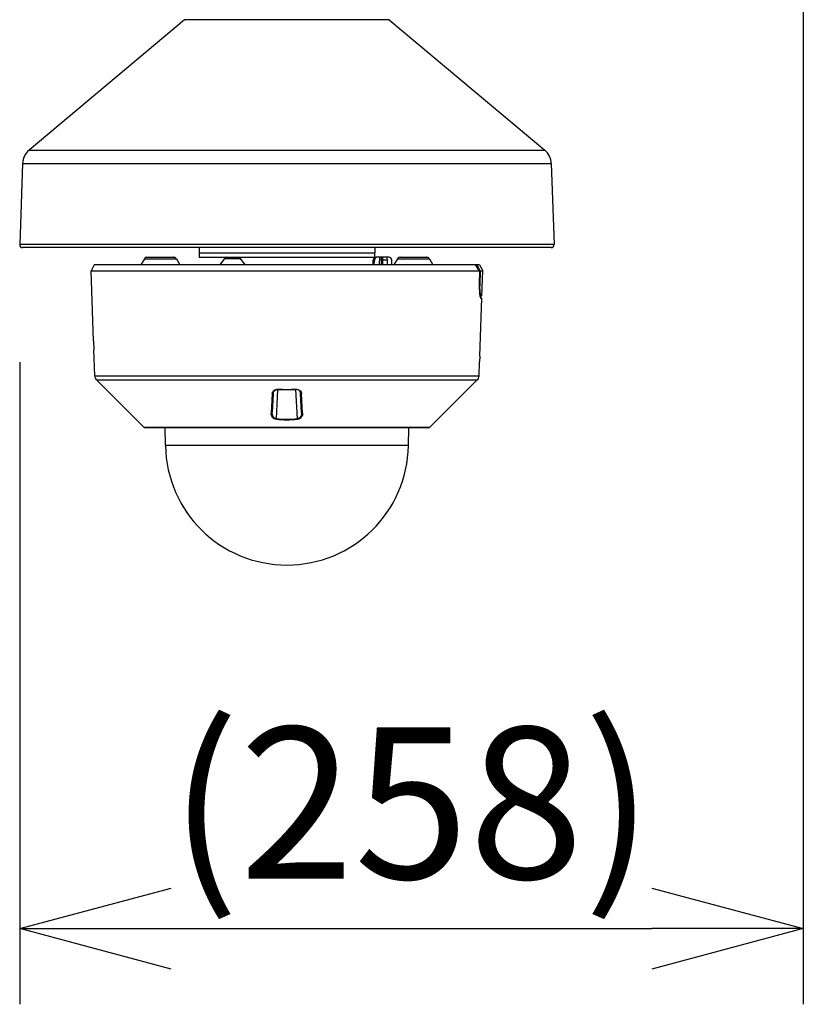
# Model space of a CAD drawing. Units: millimetres. Extents: x 1480 to 1616, y 1461 to 1575.
# Drawn here: x 1551 to 1564, y 1514 to 1530 of the extents above; entities that cross this region are included whole.
import ezdxf

# ---------------------------------------------------------------- set-up
doc = ezdxf.new("R2010")
doc.units = ezdxf.units.MM
doc.layers.add('GAIKEI', color=7, linetype='Continuous')
doc.layers.add('SUNPO', color=3, linetype='Continuous')
doc.styles.get("Standard").update_dxf_attribs({"font": 'monotxt.shx', "bigfont": 'bigfont.shx'})
doc.dimstyles.get("Standard").update_dxf_attribs({"dimscale": 0, "dimtxt": 2.5, "dimasz": 2.5, "dimexe": 1.25, "dimexo": 2, "dimtad": 1, "dimdec": 8, "dimtxsty": 'Standard', "dimblk": 'OPEN30', "dimcen": 2.5, "dimadec": 8, "dimazin": 2, "dimtfac": 1, "dimtdec": 8, "dimtmove": 0, "dimatfit": 3, "dimldrblk": 'OPEN30', "dimfxl": 1, "dimfrac": 2, "dimarcsym": 0})

# ---------------------------------------------------------------- blocks, each defined once
blk = doc.blocks.new('_Open30')
at = {"color": 0, "linetype": 'ByBlock', "lineweight": -2}
for p, q in [((-1, 0.2679), (0, 0)), ((0, 0), (-1, -0.2679)), ((0, 0), (-1, 0))]:
    blk.add_line(p, q, dxfattribs=at)
blk = doc.blocks.new('*D4')
at = {"layer": 'Defpoints', "color": 0}
for p in [(1563.976, 1544.688), (1551.046, 1526.494), (1563.976, 1515.146)]:
    blk.add_point(p, dxfattribs=at)
at = {"layer": 'SUNPO', "color": 0, "lineweight": -2}
for p, q in [((1563.976, 1542.688), (1563.976, 1513.896)), ((1551.046, 1524.494), (1551.046, 1513.896)), ((1553.546, 1515.146), (1561.476, 1515.146))]:
    blk.add_line(p, q, dxfattribs=at)
at = {"layer": 'SUNPO', "color": 0, "lineweight": -2, "xscale": 2.5, "yscale": 2.5, "zscale": 2.5, "rotation": 180}
blk.add_blockref('_Open30', (1551.046, 1515.146), dxfattribs=at)
at = {"layer": 'SUNPO', "color": 0, "lineweight": -2, "xscale": 2.5, "yscale": 2.5, "zscale": 2.5}
blk.add_blockref('_Open30', (1563.976, 1515.146), dxfattribs=at)
at = {"layer": 'SUNPO', "color": 0, "insert": (1557.511, 1516.896), "char_height": 2.5, "attachment_point": 5}
blk.add_mtext('(258)', dxfattribs=at)

msp = doc.modelspace()

# ---------------------------------------------------------------- linework, layer by layer
at = {"layer": 'GAIKEI', "color": 7, "ltscale": 0.3}
for points in [[(1553.76538108, 1530.14675984), (1551.1996503, 1527.99385679)], [(1557.14413693, 1530.14675984), (1553.76538108, 1530.14675984)], [(1557.14413693, 1530.14675984), (1559.70986701, 1527.99385679)], [(1551.0924053, 1527.77397019), (1551.04565327, 1526.43518439)], [(1551.0924053, 1527.77397019), (1559.81711192, 1527.77397019)], [(1559.81711192, 1527.77397019), (1559.86386405, 1526.43518439)], [(1559.81527329, 1526.38486668), (1551.09424393, 1526.38486818)]]:
    msp.add_lwpolyline(points, dxfattribs=at)
for points in [[(1551.19965001, 1527.99385742, 0.2125565708), (1551.09240495, 1527.77397243)], [(1559.81711237, 1527.77397245, 0.2125565617), (1559.7098673, 1527.99385742)], [(1551.04565381, 1526.43518321, 0.4244747853), (1551.09424392, 1526.38486668)], [(1559.81527329, 1526.38486668, 0.4244748317), (1559.8638634, 1526.43518321)]]:
    msp.add_lwpolyline(points, format="xyb", dxfattribs=at)
at = {"layer": 'GAIKEI', "color": 1, "ltscale": 0.3}
for points in [[(1551.1996503, 1527.99385679), (1559.70986701, 1527.99385679)], [(1559.86386405, 1526.43518439), (1551.04565327, 1526.43518439)], [(1554.00475592, 1526.38486768), (1554.00475591, 1526.30136167)], [(1554.00475591, 1526.30136167), (1554.00475591, 1526.22636167)], [(1554.00475591, 1526.30136167), (1556.90475591, 1526.30136167)], [(1556.90475592, 1526.38486718), (1556.90475591, 1526.30136167)], [(1556.90475591, 1526.22636167), (1556.90475591, 1526.30136167)], [(1553.10282261, 1526.20136167), (1553.04508716, 1526.10136167)], [(1553.10282261, 1526.20136167), (1553.63168921, 1526.20136167)], [(1553.14612326, 1526.22636167), (1553.58838856, 1526.22636167)], [(1553.63168921, 1526.20136167), (1553.68942466, 1526.10136167)], [(1554.00475591, 1526.22636167), (1556.90475591, 1526.22636167)], [(1554.42378361, 1526.20575082), (1554.34794056, 1526.10136167)], [(1554.42378361, 1526.20575082), (1554.68623326, 1526.20575082)], [(1554.68623326, 1526.20575082), (1554.76207706, 1526.10136167)], [(1556.87656681, 1526.10136167), (1556.87813696, 1526.17723447)], [(1556.89771551, 1526.17723447), (1556.87813696, 1526.17723447)], [(1556.89669471, 1526.10136167), (1556.89771551, 1526.17723447)], [(1557.13661321, 1526.22636167), (1556.92721991, 1526.22636167)], [(1556.98153206, 1526.22636167), (1556.97985051, 1526.10136167)], [(1557.01116916, 1526.22636167), (1557.00948766, 1526.10136167)], [(1557.03710151, 1526.10136167), (1557.03812231, 1526.17723447)], [(1557.11363501, 1526.17723447), (1557.03812231, 1526.17723447)], [(1557.10511451, 1526.22636167), (1557.10511756, 1526.22557127)], [(1557.11390966, 1526.10136167), (1557.11363501, 1526.17723447)], [(1557.18726781, 1526.10136167), (1557.18569616, 1526.17723447)], [(1557.27782261, 1526.20136167), (1557.22008641, 1526.10136167)], [(1557.27782261, 1526.20136167), (1557.80668921, 1526.20136167)], [(1557.32112401, 1526.22636167), (1557.76338781, 1526.22636167)], [(1557.80668921, 1526.20136167), (1557.86442541, 1526.10136167)], [(1552.22336551, 1526.00139217), (1558.63483101, 1526.00139217)], [(1558.63483251, 1526.00143032), (1558.62889531, 1525.77406292)], [(1558.63483251, 1526.00143032), (1558.64179661, 1526.00143032)], [(1558.64179661, 1526.00143032), (1558.63578006, 1525.77615642)], [(1558.64179661, 1526.00139217), (1558.68614631, 1526.00139217)], [(1558.62889531, 1525.77406292), (1558.62865726, 1525.71675627), (1558.63094001, 1525.66247197), (1558.63552526, 1525.61453077), (1558.63894931, 1525.59186572), (1558.64282506, 1525.57337282), (1558.64788486, 1525.55790082), (1558.65045141, 1525.55349217), (1558.65267156, 1525.55159967), (1558.65376106, 1525.55136167)], [(1558.62895026, 1525.77615642), (1558.63578006, 1525.77615642)], [(1558.63578006, 1525.77615642), (1558.63547946, 1525.72850782), (1558.63713811, 1525.68350202), (1558.64059576, 1525.64396192), (1558.64357121, 1525.62319927), (1558.64699681, 1525.60690822), (1558.65056736, 1525.59633542), (1558.65238926, 1525.59319972), (1558.65424781, 1525.59156667), (1558.65516636, 1525.59136182)], [(1558.63903476, 1525.59136182), (1558.67182746, 1525.59136182)], [(1558.64426396, 1525.56803722), (1558.64849981, 1525.55663282), (1558.65062996, 1525.55327357), (1558.65272956, 1525.55157492), (1558.65376106, 1525.55136167)], [(1558.67043126, 1525.55136167), (1558.65376106, 1525.55136167)], [(1552.28385901, 1524.26910917), (1558.62565281, 1524.26910917)], [(1555.21244331, 1523.96994917), (1555.19566016, 1523.65309202)], [(1555.22830631, 1523.97977047), (1555.21170021, 1523.66291332)], [(1555.21244331, 1523.96994917), (1555.21446506, 1523.98406582), (1555.21905186, 1523.99777967), (1555.22626011, 1524.01079237), (1555.23615086, 1524.02273997), (1555.24655891, 1524.03163432), (1555.25884221, 1524.03913097), (1555.27283301, 1524.04483622), (1555.28942236, 1524.04851972), (1555.30683416, 1524.04924907)], [(1555.22830631, 1523.97977047), (1555.23090491, 1523.99487742), (1555.23722051, 1524.00938017), (1555.24665961, 1524.02183667), (1555.25855536, 1524.03180982), (1555.27213721, 1524.03901577), (1555.28852666, 1524.04372537), (1555.30460941, 1524.04494302), (1555.30665411, 1524.04487207)], [(1555.28124821, 1523.56083887), (1555.30661441, 1524.04487362)], [(1555.30665411, 1524.04487207), (1555.30683416, 1524.04924907)], [(1555.60285771, 1524.04487207), (1555.60267766, 1524.04924907)], [(1555.60267766, 1524.04924907), (1555.61988501, 1524.04854717), (1555.63628666, 1524.04496057), (1555.65118381, 1524.03886777), (1555.65945106, 1524.03405207), (1555.66691871, 1524.02857492), (1555.67936071, 1524.01604597), (1555.68845951, 1524.00200252), (1555.69449131, 1523.98628137), (1555.69706851, 1523.96994917)], [(1555.68120551, 1523.97977047), (1555.67860691, 1523.99487742), (1555.67229131, 1524.00938017), (1555.66285221, 1524.02183667), (1555.65095646, 1524.03180982), (1555.63737461, 1524.03901502), (1555.62098516, 1524.04372537), (1555.60490241, 1524.04494302), (1555.60285771, 1524.04487207)], [(1555.62826361, 1523.56083887), (1555.60289741, 1524.04487362)], [(1555.69781166, 1523.66291332), (1555.68120551, 1523.97977047)], [(1555.71385166, 1523.65309202), (1555.69706851, 1523.96994917)], [(1555.28050511, 1523.55101757), (1555.26316046, 1523.55414792), (1555.24715091, 1523.56059247), (1555.23803686, 1523.56605892), (1555.22981236, 1523.57237757), (1555.22238286, 1523.57951032), (1555.21591316, 1523.58718852), (1555.20585456, 1523.60351622), (1555.19955876, 1523.61974542), (1555.19618811, 1523.63637982), (1555.19566016, 1523.65309202)], [(1555.28124821, 1523.56083887), (1555.26685916, 1523.56383802), (1555.25370611, 1523.57013532), (1555.24652531, 1523.57527067), (1555.24005256, 1523.58116587), (1555.22924171, 1523.59464167), (1555.22118811, 1523.60955257), (1555.21568271, 1523.62521647), (1555.21219151, 1523.64399622), (1555.21170021, 1523.66291332)], [(1555.69781166, 1523.66291332), (1555.69704411, 1523.64157697), (1555.69517951, 1523.63071957), (1555.69228336, 1523.62000482), (1555.68851751, 1523.60999812), (1555.68372321, 1523.60032022), (1555.67890446, 1523.59261682), (1555.67327396, 1523.58532087), (1555.66445591, 1523.57649442), (1555.65416846, 1523.56914502), (1555.64258091, 1523.56381357), (1555.62826361, 1523.56083887)], [(1555.71385166, 1523.65309202), (1555.71341071, 1523.63715267), (1555.71038486, 1523.62127132), (1555.70471016, 1523.60572797), (1555.69626286, 1523.59087507), (1555.69030586, 1523.58308012), (1555.68339971, 1523.57573832), (1555.67269871, 1523.56691112), (1555.66037571, 1523.55958767), (1555.64665806, 1523.55423792), (1555.62900671, 1523.55101757)], [(1555.28124821, 1523.56083887), (1555.28050511, 1523.55101757)], [(1555.62826361, 1523.56083887), (1555.62900671, 1523.55101757)], [(1553.09517721, 1523.41979807), (1557.81433386, 1523.41979807)], [(1557.45945106, 1523.11636942), (1553.45006156, 1523.11636942)]]:
    msp.add_lwpolyline(points, dxfattribs=at)
at = {"layer": 'GAIKEI', "color": 7, "linetype": 'Continuous'}
for points in [[(1552.27652106, 1526.10136167), (1552.22336551, 1526.00139217)], [(1558.63299076, 1526.10136167), (1552.27652106, 1526.10136167)], [(1558.63299076, 1526.10136167), (1558.68614631, 1526.00139217)], [(1552.26362281, 1524.84858302), (1552.22336551, 1526.00139217)], [(1558.67182746, 1525.59136182), (1558.68614631, 1526.00139217)], [(1558.63691076, 1524.59147932), (1558.67043126, 1525.55136167)], [(1552.26362281, 1524.84858302), (1552.26892981, 1524.69661542)], [(1552.28385901, 1524.26910917), (1552.26892981, 1524.69661542)], [(1558.62565281, 1524.26910917), (1558.63375981, 1524.50126932)], [(1558.63691076, 1524.59147932), (1558.63375981, 1524.50126932)], [(1552.31308721, 1524.20188807), (1558.59642461, 1524.20188807)], [(1553.09517721, 1523.41979807), (1552.31308721, 1524.20188807)], [(1557.81433386, 1523.41979807), (1558.59642461, 1524.20188807)], [(1557.79665656, 1523.41247537), (1553.11285526, 1523.41247537)], [(1553.45006156, 1523.11636942), (1553.44489261, 1523.41247537)], [(1557.45945106, 1523.11636942), (1557.46461921, 1523.41247537)]]:
    msp.add_lwpolyline(points, dxfattribs=at)
at = {"layer": 'GAIKEI', "color": 1, "ltscale": 0.3}
for points in [[(1553.14612325, 1526.22636167, 0.267949155), (1553.10282199, 1526.20136167)], [(1553.63168982, 1526.20136167, 0.267949155), (1553.58838856, 1526.22636167)], [(1554.46423465, 1526.22636167, 0.2400787499), (1554.4237838, 1526.20575093)], [(1554.68623306, 1526.20575093, 0.240078796), (1554.6457822, 1526.22636167)], [(1557.321124, 1526.22636167, 0.267949155), (1557.27782274, 1526.20136167)], [(1557.80668907, 1526.20136167, 0.267949155), (1557.76338781, 1526.22636167)], [(1558.63482111, 1526.00141246, 0.0032070971), (1558.56819701, 1526.10136156)], [(1558.64178273, 1526.00141324, 0.0012120009), (1558.59613427, 1526.10136268)], [(1555.30665464, 1524.04487291, 0.0235277042), (1555.60285783, 1524.04487294)], [(1555.30683419, 1524.04924949, 0.0234406865), (1555.60267774, 1524.0492495)], [(1555.28050612, 1523.55101893, 0.0367957503), (1555.62900627, 1523.55101852)], [(1555.28124748, 1523.56084148, 0.0369581468), (1555.62826364, 1523.56084098)]]:
    msp.add_lwpolyline(points, format="xyb", dxfattribs=at)
at = {"layer": 'GAIKEI', "color": 7, "linetype": 'Continuous'}
for points in [[(1552.28385887, 1524.26910887, 0.1898559276), (1552.31308728, 1524.20188814)], [(1558.59642454, 1524.20188814, 0.1898559276), (1558.62565294, 1524.26910887)], [(1553.09517759, 1523.4197977, 0.1989123583), (1553.11285525, 1523.41247537)], [(1557.79665656, 1523.41247537, 0.1989123583), (1557.81433423, 1523.4197977)], [(1553.45006128, 1523.11636963, 0.9826972645), (1557.45945053, 1523.11636956)]]:
    msp.add_lwpolyline(points, format="xyb", dxfattribs=at)
at = {"layer": 'GAIKEI', "color": 1, "ltscale": 0.3}
for centre, major_axis, ratio, start_param, end_param in [((1556.92703986, 1526.17636167), (-0.00416565, -0.04983368), 0.977954, 3.2231545846, 4.7764976189), ((1556.94662451, 1526.17636167), (-0.00416565, 0.04983368), 0.977954, 6.2016233761, 7.7549664104), ((1557.02773716, 1526.17636167), (-0.00089264, -0.05), 0.207369, 1.5919496618, 3.1452926961), ((1557.10326511, 1526.17636167), (0, -0.05), 0.207432, 1.5882496193, 3.1415926536), ((1557.13679481, 1526.17636167), (0.00416565, -0.04983368), 0.977954, 1.5066876883, 3.0600307225), ((1555.21332676, 1523.98055552), (-0.01497955, 0.00078506), 0.709388, 1.5489967728, 3.1415926536), ((1555.69618506, 1523.98055552), (-0.01497955, -0.00078506), 0.709388, 6.2831842255, 7.8757805556), ((1555.19672061, 1523.66369837), (-0.01497955, 0.00078506), 0.710236, 1.5372356389, 3.1415926536), ((1555.71279121, 1523.66369837), (-0.01497955, -0.00078506), 0.710236, 0, 1.6043565407)]:
    msp.add_ellipse(centre, major_axis=major_axis, ratio=ratio, start_param=start_param, end_param=end_param, dxfattribs=at)

# ---------------------------------------------------------------- dimensions: what is measured, and where the dimension line sits
at = {"layer": 'SUNPO'}
dim = msp.add_linear_dim(base=(1563.97600033, 1515.14636167), p1=(1551.04643935, 1526.49351629), p2=(1563.97600033, 1544.68830092), text='(258)', dimstyle='Standard', override={"dimscale": 1, "dimgap": 0.5}, dxfattribs=at)
dim.commit()
dim.dimension.update_dxf_attribs({"geometry": '*D4', "text_midpoint": (1557.51121952, 1515.14636167), "dimtype": 128})

doc.saveas('drawing.dxf')
